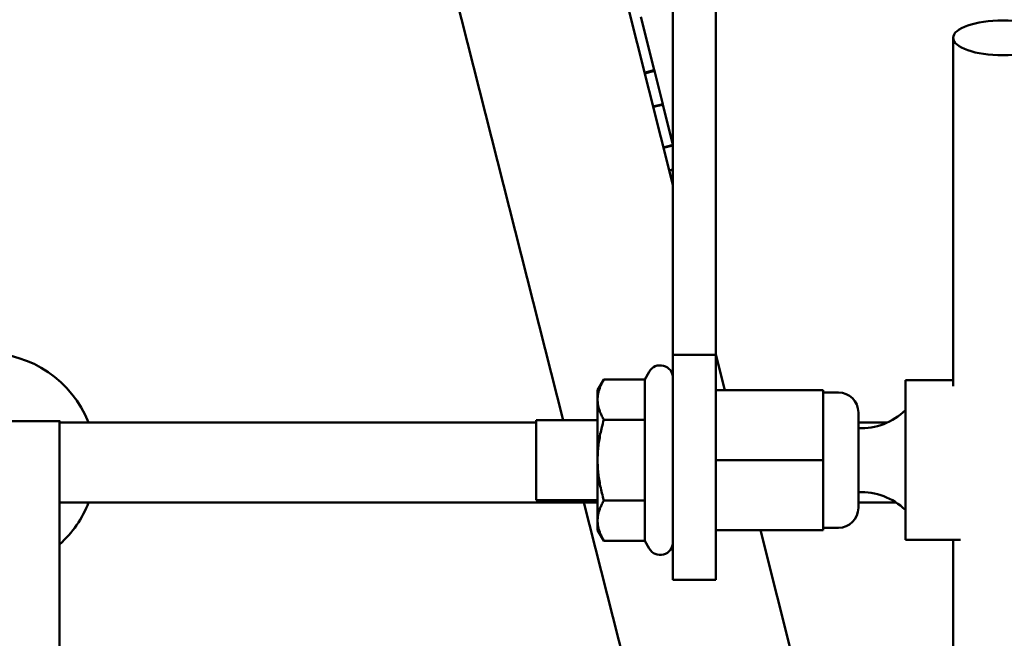
# Model space of a CAD drawing. Extents: x -130 to 75, y -65 to 69.
# Drawn here: x -41 to -38, y -32 to -30 of the extents above; entities that cross this region are included whole.
import ezdxf

# ---------------------------------------------------------------- set-up
doc = ezdxf.new("R2010")
doc.units = 0
doc.header["$LTSCALE"] = 0.35
doc.header["$MEASUREMENT"] = 0
doc.layers.get('DEFPOINTS').update_dxf_attribs({"linetype": 'CONTINUOUS'})
doc.layers.add('DIMENSIONS', color=60, linetype='CONTINUOUS')
doc.layers.add('Visible (ANSI)', color=7, linetype='CONTINUOUS', lineweight=50)
doc.styles.add('ROMANS', font='romans.shx')
doc.dimstyles.new('DIM$0', dxfattribs={"dimscale": 12.8, "dimtxt": 0.125, "dimasz": 0.1563, "dimexe": 0.125, "dimexo": 0.0625, "dimgap": 0.09375, "dimtad": 0, "dimdec": 6, "dimzin": 0, "dimdsep": 46, "dimlunit": 5, "dimtxsty": 'ROMANS', "dimcen": 0, "dimaunit": 1, "dimadec": 0, "dimazin": 0, "dimtfac": 0.87, "dimtdec": 6, "dimtix": 1, "dimtofl": 0, "dimtmove": 0, "dimatfit": 3, "dimfxl": 0, "dimtolj": 1, "dimtzin": 0, "dimarcsym": 0})

# ---------------------------------------------------------------- blocks, each defined once
blk = doc.blocks.new('*D13')
at = {"layer": 'DEFPOINTS', "color": 0, "transparency": 16777216}
for p in [(-61.7482, 9.7144), (-16.3347, 9.7144), (-61.5733, -47.2856)]:
    blk.add_point(p, dxfattribs=at)
at = {"layer": 'DIMENSIONS', "color": 0, "lineweight": -2, "transparency": 16777216}
for p, q in [((-60.9482, 9.7144), (-14.7347, 9.7144)), ((-16.3347, 7.7138), (-16.3347, -16.2903)), ((-16.3347, -45.2849), (-16.3347, -21.2808)), ((-60.7733, -47.2856), (-14.7347, -47.2856))]:
    blk.add_line(p, q, dxfattribs=at)
at = {"layer": 'DIMENSIONS', "color": 0, "transparency": 16777216}
for points in [[(-16.6682, 7.7138), (-16.0013, 7.7138), (-16.3347, 9.7144)], [(-16.6682, -45.2849), (-16.0013, -45.2849), (-16.3347, -47.2856)]]:
    blk.add_solid(points, dxfattribs=at)
at = {"layer": 'DIMENSIONS', "color": 0, "transparency": 16777216, "insert": (-16.3347, -18.7856), "char_height": 1.6, "attachment_point": 5, "rotation": 90, "style": 'ROMANS'}
blk.add_mtext('\\A1;57', dxfattribs=at)

msp = doc.modelspace()

# ---------------------------------------------------------------- linework, layer by layer
at = {"layer": 'Visible (ANSI)'}
for p, q in [((-38.8392774, -30.8419428), (-38.8392774, -28.2478624)), ((-38.9737774, -28.2802075), (-38.9737774, -30.8419428)), ((-39.3179387, -31.0469756), (-39.8237688, -29.047917)), ((-39.198072, -29.422917), (-38.9737774, -30.3093372)), ((-39.0328175, -29.9496342), (-39.0748346, -29.7835811)), ((-38.0968594, -30.9398801), (-38.0968594, -29.8491322)), ((-39.0320363, -29.9527218), (-39.0620891, -29.9603262)), ((-39.0328175, -29.9496342), (-39.0320363, -29.9527218)), ((-39.0057468, -30.0566186), (-39.0320363, -29.9527218)), ((-39.0357997, -30.064223), (-39.0057468, -30.0566186)), ((-39.0057468, -30.0566186), (-39.0052211, -30.0586964)), ((-38.9737774, -30.1829629), (-39.0052211, -30.0586964)), ((-38.9737774, -30.1864095), (-39.0030106, -30.1938065)), ((-38.9851873, -30.264245), (-38.9737774, -30.2613579)), ((-38.9737774, -30.8419428), (-38.8392774, -30.8419428)), ((-38.9737774, -31.5469756), (-38.9737774, -30.8419428)), ((-38.8392774, -30.840886), (-38.8109149, -30.9529756)), ((-38.8392774, -30.8419428), (-38.8392774, -31.5469756)), ((-39.0623444, -30.9190962), (-39.0484184, -30.8949756)), ((-39.2097774, -30.9529756), (-39.1902171, -30.9190962)), ((-39.0623444, -30.9190962), (-39.1902171, -30.9190962)), ((-39.0623444, -30.9190962), (-39.0623444, -31.0455359)), ((-38.2462774, -30.9219756), (-38.2462774, -31.4219756)), ((-38.2462774, -30.9219756), (-38.0968594, -30.9219756)), ((-39.2097774, -30.9529756), (-39.2097774, -30.982316)), ((-38.5032774, -30.9529756), (-38.8392774, -30.9529756)), ((-38.5032774, -30.9529756), (-38.5032774, -31.1719756)), ((-38.4557774, -30.9599756), (-38.5032774, -30.9599756)), ((-39.2097774, -30.982316), (-39.2097774, -31.1719756)), ((-38.3932774, -31.0224756), (-38.3932774, -31.3214756)), ((-41.1374844, -31.0495409), (-40.8939844, -31.0495409)), ((-39.4022774, -31.0543405), (-40.8939772, -31.0543405)), ((-39.4022774, -31.2969756), (-39.4022774, -31.0469756)), ((-39.2097774, -31.0469756), (-39.4022774, -31.0469756)), ((-39.0623444, -31.0455359), (-39.1902171, -31.0455359)), ((-39.0623444, -31.0455359), (-39.0623444, -31.2984153)), ((-38.3030527, -31.0543405), (-38.3932774, -31.0543405)), ((-39.2097774, -31.1719756), (-39.2097774, -31.3616352)), ((-38.5032774, -31.1719756), (-38.8392774, -31.1719756)), ((-38.5032774, -31.1719756), (-38.5032774, -31.3909756)), ((-39.2097774, -31.3043405), (-40.8939339, -31.3043405)), ((-39.2097774, -31.2969756), (-39.4022774, -31.2969756)), ((-39.0762113, -32.0022909), (-39.2528166, -31.3043405)), ((-39.0623444, -31.2984153), (-39.1902171, -31.2984153)), ((-39.0623444, -31.2984153), (-39.0623444, -31.424855)), ((-38.2760704, -31.3043405), (-38.3932774, -31.3043405)), ((-39.2097774, -31.3616352), (-39.2097774, -31.3909756)), ((-39.2097774, -31.3909756), (-39.1902171, -31.424855)), ((-38.5032774, -31.3909756), (-38.8392774, -31.3909756)), ((-38.7000859, -31.3909756), (-38.3114345, -32.9269399)), ((-38.4557774, -31.3839756), (-38.5032774, -31.3839756)), ((-39.0623444, -31.424855), (-39.1902171, -31.424855)), ((-39.0623444, -31.424855), (-39.0484184, -31.4489756)), ((-38.2462774, -31.4219756), (-38.0737483, -31.4219756)), ((-38.0968594, -36.0918425), (-38.0968594, -31.4219756)), ((-38.9737774, -31.5469756), (-38.8392774, -31.5469756))]:
    msp.add_line(p, q, dxfattribs=at)
at = {"layer": 'Visible (ANSI)', "flags": 128}
for points in [[(-39.0626025, -29.9582974), (-39.0613379, -29.9579753), (-39.0600754, -29.9576498), (-39.0588151, -29.9573207), (-39.0575569, -29.9569882), (-39.0563009, -29.9566522), (-39.0550469, -29.9563127), (-39.0537951, -29.9559698), (-39.0525453, -29.9556235), (-39.0512975, -29.9552738), (-39.0500519, -29.9549207), (-39.0488082, -29.9545643), (-39.0475665, -29.9542045), (-39.0463268, -29.9538414), (-39.0450892, -29.953475), (-39.0438534, -29.9531054), (-39.0426196, -29.9527325), (-39.0413878, -29.9523563), (-39.0401578, -29.9519769), (-39.0389298, -29.9515944), (-39.0377036, -29.9512086), (-39.0364794, -29.9508197), (-39.0352569, -29.9504277), (-39.0340363, -29.9500325), (-39.0328175, -29.9496342)], [(-39.0052211, -30.0586964), (-39.0064796, -30.0589333), (-39.0077384, -30.0591734), (-39.0089975, -30.0594169), (-39.010257, -30.0596637), (-39.0115167, -30.0599139), (-39.0127767, -30.0601674), (-39.0140371, -30.0604244), (-39.0152978, -30.0606848), (-39.0165588, -30.0609487), (-39.0178202, -30.061216), (-39.0190819, -30.0614869), (-39.0203439, -30.0617613), (-39.0216063, -30.0620392), (-39.0228691, -30.0623208), (-39.0241322, -30.0626059), (-39.0253957, -30.0628947), (-39.0266595, -30.0631871), (-39.0279238, -30.0634831), (-39.0291884, -30.0637829), (-39.0304534, -30.0640864), (-39.0317188, -30.0643937), (-39.0329846, -30.0647047), (-39.0342509, -30.0650195), (-39.0355175, -30.0653382)], [(-39.003376, -30.1923625), (-39.0021223, -30.1920439), (-39.0008705, -30.1917228), (-38.9996205, -30.1913994), (-38.9983724, -30.1910737), (-38.9971261, -30.1907456), (-38.9958817, -30.1904152), (-38.994639, -30.1900825), (-38.9933982, -30.1897474), (-38.9921591, -30.1894101), (-38.9909218, -30.1890705), (-38.9896863, -30.1887287), (-38.9884524, -30.1883846), (-38.9872204, -30.1880382), (-38.98599, -30.1876897), (-38.9847613, -30.1873389), (-38.9835343, -30.1869859), (-38.982309, -30.1866307), (-38.9810853, -30.1862734), (-38.9798633, -30.1859138), (-38.9786429, -30.1855522), (-38.9774242, -30.1851884), (-38.976207, -30.1848225), (-38.9749914, -30.1844544), (-38.9737774, -30.1840843)], [(-38.9737773, -30.2622105), (-38.9742442, -30.2623211), (-38.9747111, -30.262432), (-38.9751781, -30.2625433), (-38.9756452, -30.262655), (-38.9761123, -30.2627669), (-38.9765796, -30.2628792), (-38.977047, -30.2629919), (-38.9775144, -30.2631048), (-38.977982, -30.2632181), (-38.9784496, -30.2633318), (-38.9789173, -30.2634458), (-38.9793852, -30.2635601), (-38.9798531, -30.2636748), (-38.9803211, -30.2637898), (-38.9807892, -30.2639052), (-38.9812574, -30.2640209), (-38.9817257, -30.2641369), (-38.9821941, -30.2642534), (-38.9826626, -30.2643701), (-38.9831312, -30.2644872), (-38.9835999, -30.2646046), (-38.9840687, -30.2647225), (-38.9845376, -30.2648406), (-38.9850066, -30.2649591)], [(-39.1902171, -30.9190962), (-39.1918675, -30.9220054), (-39.1934361, -30.9248742), (-39.1949249, -30.9277049), (-39.1963356, -30.9305002), (-39.1976698, -30.9332624), (-39.1989291, -30.9359939), (-39.2001148, -30.938697), (-39.2012282, -30.9413738), (-39.2022702, -30.9440267), (-39.2032421, -30.9466576), (-39.2041445, -30.9492687), (-39.2049784, -30.951862), (-39.2057444, -30.9544395), (-39.206443, -30.9570033), (-39.2070748, -30.9595553), (-39.2076401, -30.9620975), (-39.2081391, -30.9646318), (-39.208572, -30.9671602), (-39.2089389, -30.9696846), (-39.2092397, -30.972207), (-39.2094743, -30.9747294), (-39.2096424, -30.9772537), (-39.2097436, -30.9797819), (-39.2097774, -30.982316)], [(-39.2097774, -30.982316), (-39.2097436, -30.9848502), (-39.2096424, -30.9873784), (-39.2094743, -30.9899027), (-39.2092397, -30.992425), (-39.2089389, -30.9949474), (-39.208572, -30.9974718), (-39.2081391, -31.0000002), (-39.2076401, -31.0025345), (-39.2070748, -31.0050767), (-39.206443, -31.0076287), (-39.2057444, -31.0101925), (-39.2049784, -31.0127701), (-39.2041445, -31.0153634), (-39.2032421, -31.0179745), (-39.2022702, -31.0206054), (-39.2012282, -31.0232582), (-39.2001148, -31.0259351), (-39.1989291, -31.0286381), (-39.1976698, -31.0313696), (-39.1963356, -31.0341319), (-39.1949249, -31.0369271), (-39.1934361, -31.0397579), (-39.1918675, -31.0426266), (-39.1902171, -31.0455359)], [(-39.1902171, -31.0455359), (-39.1918675, -31.0513544), (-39.1934361, -31.0570919), (-39.1949249, -31.0627534), (-39.1963356, -31.0683439), (-39.1976698, -31.0738683), (-39.1989291, -31.0793313), (-39.2001148, -31.0847375), (-39.2012282, -31.0900912), (-39.2022702, -31.0953968), (-39.2032421, -31.1006587), (-39.2041445, -31.1058809), (-39.2049784, -31.1110675), (-39.2057444, -31.1162226), (-39.206443, -31.1213502), (-39.2070748, -31.1264542), (-39.2076401, -31.1315386), (-39.2081391, -31.1366072), (-39.208572, -31.141664), (-39.2089389, -31.1467128), (-39.2092397, -31.1517576), (-39.2094743, -31.1568023), (-39.2096424, -31.1618508), (-39.2097436, -31.1669072), (-39.2097774, -31.1719756)], [(-39.2097774, -31.1719756), (-39.2097436, -31.1770439), (-39.2096424, -31.1821003), (-39.2094743, -31.1871489), (-39.2092397, -31.1921936), (-39.2089389, -31.1972383), (-39.208572, -31.2022872), (-39.2081391, -31.207344), (-39.2076401, -31.2124126), (-39.2070748, -31.217497), (-39.206443, -31.222601), (-39.2057444, -31.2277286), (-39.2049784, -31.2328837), (-39.2041445, -31.2380703), (-39.2032421, -31.2432925), (-39.2022702, -31.2485543), (-39.2012282, -31.25386), (-39.2001148, -31.2592137), (-39.1989291, -31.2646198), (-39.1976698, -31.2700828), (-39.1963356, -31.2756073), (-39.1949249, -31.2811978), (-39.1934361, -31.2868593), (-39.1918675, -31.2925967), (-39.1902171, -31.2984153)], [(-39.1902171, -31.2984153), (-39.1918675, -31.3013246), (-39.1934361, -31.3041933), (-39.1949249, -31.307024), (-39.1963356, -31.3098193), (-39.1976698, -31.3125815), (-39.1989291, -31.315313), (-39.2001148, -31.3180161), (-39.2012282, -31.320693), (-39.2022702, -31.3233458), (-39.2032421, -31.3259767), (-39.2041445, -31.3285878), (-39.2049784, -31.3311811), (-39.2057444, -31.3337587), (-39.206443, -31.3363225), (-39.2070748, -31.3388745), (-39.2076401, -31.3414167), (-39.2081391, -31.343951), (-39.208572, -31.3464794), (-39.2089389, -31.3490038), (-39.2092397, -31.3515262), (-39.2094743, -31.3540485), (-39.2096424, -31.3565728), (-39.2097436, -31.359101), (-39.2097774, -31.3616352)], [(-39.2097774, -31.3616352), (-39.2097436, -31.3641693), (-39.2096424, -31.3666975), (-39.2094743, -31.3692218), (-39.2092397, -31.3717441), (-39.2089389, -31.3742665), (-39.208572, -31.3767909), (-39.2081391, -31.3793193), (-39.2076401, -31.3818537), (-39.2070748, -31.3843958), (-39.206443, -31.3869478), (-39.2057444, -31.3895116), (-39.2049784, -31.3920892), (-39.2041445, -31.3946825), (-39.2032421, -31.3972936), (-39.2022702, -31.3999245), (-39.2012282, -31.4025773), (-39.2001148, -31.4052542), (-39.1989291, -31.4079573), (-39.1976698, -31.4106888), (-39.1963356, -31.413451), (-39.1949249, -31.4162463), (-39.1934361, -31.419077), (-39.1918675, -31.4219457), (-39.1902171, -31.424855)]]:
    msp.add_lwpolyline(points, dxfattribs=at)
at = {"layer": 'Visible (ANSI)'}
for centre, radius, start, end in [((-41.1236504, -31.180292), 0.34375, 21.494035, 90), ((-39.0137774, -30.9149756), 0.04, 0, 150), ((-38.4557774, -31.0224756), 0.0625, 0, 90), ((-38.3857774, -30.8707256), 0.2013897, 267.8657412, 313.8431748), ((-38.3857774, -31.4732256), 0.2013897, 46.1568252, 92.1342588), ((-41.1236504, -31.180292), 0.34375, 311.9356946, 338.846465), ((-38.4557774, -31.3214756), 0.0625, 270, 0), ((-39.0137774, -31.4289756), 0.04, 210, 0)]:
    msp.add_arc(centre, radius, start, end, dxfattribs=at)
msp.add_ellipse((-37.9406094, -29.8491322), major_axis=(-0.15625, 0), ratio=0.350150831, dxfattribs=at)
for major_axis, start_param, end_param in [((0, -1.57775), 1.88005563, 7.544722327), ((0, -1.53175), 1.8896663, 7.535111652)]:
    msp.add_ellipse((-40.8939844, -32.6272909), major_axis=major_axis, ratio=0.000058824, start_param=start_param, end_param=end_param, dxfattribs=at)

# ---------------------------------------------------------------- dimensions: what is measured, and where the dimension line sits
at = {"layer": 'DIMENSIONS'}
dim = msp.add_linear_dim(base=(-16.3347401, 9.714404), p1=(-61.573342, -47.2855563), p2=(-61.7482423, 9.714404), angle=270, dimstyle='DIM$0', override={"dimscale": 12.8}, dxfattribs=at)
dim.commit()
dim.dimension.update_dxf_attribs({"geometry": '*D13', "text_midpoint": (-16.3347401, -18.7855761), "dimtype": 160})

doc.saveas('drawing.dxf')
